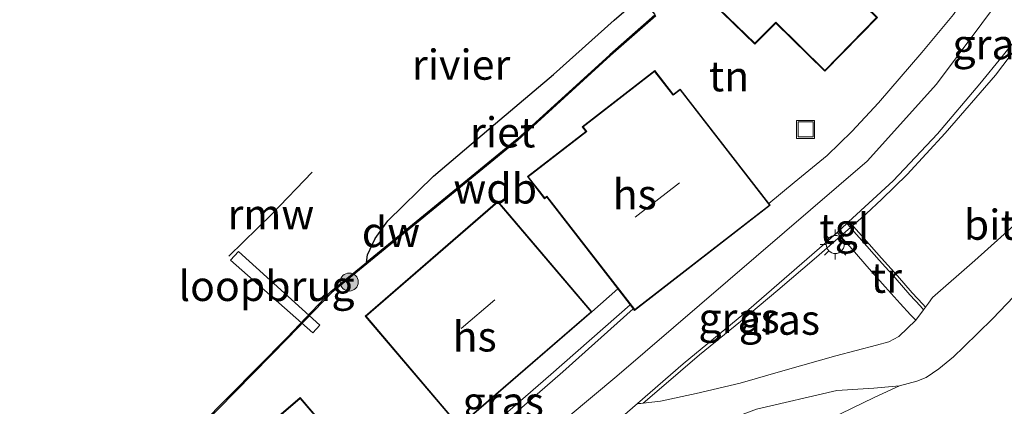
# Model space of a CAD drawing. Units: metres. Extents: x 99999 to 105892, y 437498 to 443754.
# Drawn here: x 101782 to 101864, y 437639 to 437671 of the extents above; entities that cross this region are included whole.
import ezdxf
from ezdxf.enums import TextEntityAlignment as Align

# ---------------------------------------------------------------- set-up
doc = ezdxf.new("R2010")
doc.units = ezdxf.units.M
doc.linetypes.add('IE-TERREINAFSCHEIDING', pattern=[10, 8, -2])
doc.layers.get('0').update_dxf_attribs({"lineweight": 25})
for name, color, linetype in [('B-ME-GC-DAMWAND-GV-B6', 10, 'Continuous'), ('B-ME-IE-RIET-GV-B6', 10, 'Continuous'), ('B-ME-KW-REMMINGWERK-L-B1', 10, 'Continuous')]:
    doc.layers.add(name, color=color, linetype=linetype)
for name, color, linetype, lineweight in [('B-ME-GR-BOMENSTRUIKEN-GV-B6', 93, 'Continuous', 18), ('B-ME-GR-BOOM-S-B1', 93, 'Continuous', 18), ('B-ME-GW-KRUINLIJN-L-B1', 93, 'Continuous', 18), ('B-ME-GW-TEENLIJN-L-B1', 93, 'Continuous', 18), ('B-ME-IE-GRASLAND-GV-B6', 93, 'Continuous', 18), ('B-ME-IE-GRONDWERKLIJN-GROND_INGERICHT-GV-B6', 253, 'Continuous', 18), ('B-ME-IE-INRICHTINGSELEMENT-S-B1', 253, 'Continuous', 18), ('B-ME-IE-MEUBILAIR_WEGMEUBILAIR-LICHTMAST-S-B1', 8, 'Continuous', 18), ('B-ME-IE-TERREINAFSCHEIDING-RASTERHEKWERK-L-B1', 8, 'IE-TERREINAFSCHEIDING', 18), ('B-ME-KG-KADASTRAAL-DAKRAND-L-B1', 13, 'Continuous', 18), ('B-ME-KG-KADASTRAAL-NOKLIJN-L-B1', 13, 'Continuous', 18), ('B-ME-KW-LOOPBRUG-GV-B7', 213, 'Continuous', 18), ('B-ME-OB-WATERLIJN-L-B1', 133, 'OB-WATERLIJN', 18), ('B-ME-OG-BEBOUWING-GV-B6', 173, 'Continuous', 18), ('B-ME-OG-WATER-GV-B6', 153, 'Continuous', 18), ('B-ME-VH-VERH_SOORT-BITUMEN-GV-B6', 8, 'IE-TERREINAFSCHEIDING-NATUURLIJK-HOUTWAL', 18), ('B-ME-VH-VERH_SOORT-KLINKERS-GV-B6', 8, 'IE-TERREINAFSCHEIDING-NATUURLIJK-HOUTWAL', 18), ('B-ME-VH-VERH_SOORT-TEGELS-GV-B6', 8, 'Continuous', 18)]:
    doc.layers.add(name, color=color, linetype=linetype, lineweight=lineweight)
doc.styles.add('NLCS-ISO', font='NLCS-ISO.TTF')
doc.linetypes.add('IE-TERREINAFSCHEIDING-NATUURLIJK-HOUTWAL', pattern='A,7,-1.5,[67,NLCS.SHX,S=0.75,R=45,X=0,Y=0],-1.5,7,-1.5,[70,NLCS.SHX,S=0.75,R=0,X=0,Y=0],-1.5', length=20)
doc.linetypes.add('OB-WATERLIJN', pattern='A,10,[32,NLCS.SHX,S=2,R=0,X=0,Y=0],-12', length=22)

# ---------------------------------------------------------------- blocks, each defined once
blk = doc.blocks.new('boom')
h = blk.add_hatch(color=256)
edge = h.paths.add_edge_path()
edge.add_arc((0, 0), 0.75, 0, 360)
blk.add_circle((0, 0), 0.75)
blk = doc.blocks.new('lantaarnpaal')
for p, q in [((-0.884, 0.884), (-0.53, 0.53)), ((0, 0.75), (0, 1.25)), ((0.53, 0.53), (0.884, 0.884)), ((-0.75, 0), (-1.25, 0)), ((0.75, 0), (1.25, 0)), ((-0.53, -0.53), (-0.884, -0.884)), ((0, -0.75), (0, -1.25)), ((0.53, -0.53), (0.884, -0.884))]:
    blk.add_line(p, q)
blk.add_circle((0, 0), 0.75)
blk = doc.blocks.new('put')
for p, q in [((0.75, 0.75), (-0.75, 0.75)), ((-0.75, 0.75), (-0.75, -0.75)), ((0.75, -0.75), (0.75, 0.75)), ((-0.75, -0.75), (0.75, -0.75))]:
    blk.add_line(p, q)
blk.add_lwpolyline([(-0.625, 0.625), (0.625, 0.625), (0.625, -0.625), (-0.625, -0.625)], close=True)

msp = doc.modelspace()

# ---------------------------------------------------------------- linework, layer by layer
at = {"layer": 'B-ME-GC-DAMWAND-GV-B6'}
for points in [[(101780.479, 437628.014, 1), (101781.977, 437628.967, 1), (101786.679, 437631.691, 1), (101791.544, 437634.149, 1), (101793.902, 437635.38, 1), (101796.956, 437637.379, 1), (101804.196, 437644.743, 1), (101807.845, 437648.549, 1), (101810.817, 437650.984, 1), (101823.326, 437661.231, 1), (101831.04, 437668.252, 1), (101834.776, 437671.535, 1)], [(101834.88, 437671.493, 2.016), (101831.107, 437668.177, 1.984), (101823.391, 437661.155, 1.954), (101807.913, 437648.475, 1.884), (101804.268, 437644.673, 1.89), (101797.02, 437637.301, 2.004), (101793.953, 437635.294, 2.019), (101791.59, 437634.06, 2.042), (101786.727, 437631.603, 2.047), (101782.029, 437628.881, 2.047), (101780.537, 437627.933, 2.017)]]:
    msp.add_polyline3d(points, dxfattribs=at)
at = {"layer": 'B-ME-GR-BOMENSTRUIKEN-GV-B6'}
msp.add_polyline3d([(101855.119, 437640.731, -1.003), (101853.013, 437639.735, -0.845), (101850.233, 437638.393, -0.813), (101846.448, 437636.216, -0.925), (101843.372, 437633.763, -1.005), (101841.314, 437631.405, -0.997), (101840.867, 437629.483, -1.07), (101841.188, 437628.487, -1.126), (101842.571, 437625.882, -1.278), (101843.933, 437623.502, -1.294), (101845.039, 437620.814, -1.278), (101845.019, 437619.663, -1.256), (101836.682, 437628.051, 1.563), (101833.524, 437631.25, 3.024), (101833.426, 437632.299, 3.091), (101834.176, 437633.905, 3.068), (101834.927, 437634.928, 3.076), (101836.356, 437636.067, 2.942), (101839.464, 437637.363, 2.211), (101843.249, 437638.776, 1.272), (101849.927, 437640.34, -0.209), (101853.008, 437640.534, -0.703), (101855.119, 437640.731, -1.003)], dxfattribs=at)
at = {"layer": 'B-ME-GW-KRUINLIJN-L-B1'}
for points in [[(101687.4, 437583.479, 3.778), (101699.293, 437585.56, 3.768), (101718.756, 437589.698, 3.802), (101733.082, 437593.357, 3.742), (101753.557, 437598.916, 3.738), (101769.38, 437603.648, 3.747), (101783.236, 437608.468, 3.683), (101794.382, 437613.606, 3.734), (101808.019, 437621.749, 3.797), (101819.301, 437631.237, 3.836), (101831.623, 437641.516, 3.874), (101852.451, 437659.397, 3.848), (101858.208, 437665.809, 3.836), (101865.757, 437675.912, 3.861), (101874.233, 437688.994, 3.878), (101881.726, 437701.953, 3.768), (101888.379, 437714.563, 3.84), (101897.769, 437733.333, 3.878), (101904.224, 437746.437, 3.836), (101911.957, 437763.274, 3.844), (101918.923, 437778.724, 3.753)], [(101875.085, 437684.04, 3.596), (101873.814, 437681.95, 3.647), (101871.555, 437678.321, 3.744), (101868.907, 437674.463, 3.759), (101866.083, 437670.452, 3.755), (101863.11, 437666.565, 3.717), (101858.941, 437661.717, 3.69), (101855.76, 437658.302, 3.74), (101853.655, 437656.246, 3.755), (101852.347, 437655.03, 3.732), (101851.243, 437654.044, 3.755), (101851.056, 437653.877, 3.723)], [(101850.231, 437653.151, 3.705), (101848.235, 437651.422, 3.705), (101845.012, 437648.671, 3.729), (101841.904, 437646.061, 3.771), (101838.511, 437643.294, 3.741), (101835.326, 437640.59, 3.687), (101833.805, 437639.274, 3.644)], [(101812.73, 437629.985, 3.918), (101815.822, 437632.71, 3.771), (101826.122, 437641.649, 3.743), (101832.733, 437647.453, 3.767)], [(101855.119, 437640.731, -1.003), (101853.008, 437640.534, -0.703), (101849.927, 437640.34, -0.209), (101843.249, 437638.776, 1.272), (101839.464, 437637.363, 2.211), (101836.356, 437636.067, 2.942), (101834.927, 437634.928, 3.076), (101834.176, 437633.905, 3.068), (101833.426, 437632.299, 3.091), (101833.524, 437631.25, 3.024), (101836.682, 437628.051, 1.563), (101845.019, 437619.663, -1.256)]]:
    msp.add_polyline3d(points, dxfattribs=at)
at = {"layer": 'B-ME-GW-TEENLIJN-L-B1'}
msp.add_line((101829.551, 437646.863, 2.51), (101831.7, 437648.785, 2.26), dxfattribs=at)
for points in [[(101857.128, 437647.041, -0.946), (101857.283, 437647.246, -0.92), (101857.545, 437647.594, -0.954), (101857.876, 437648.064, -0.91), (101861.407, 437651.149, -0.906), (101867.877, 437656.95, -0.941), (101871.468, 437660.729, -0.994), (101873.184, 437662.799, -0.994), (101873.493, 437663.517, -0.985), (101873.52, 437663.895, -0.946), (101874.414, 437665.043, -0.946), (101878.095, 437669.206, -1.051), (101880.11, 437671.429, -1.043), (101880.88, 437672.566, -1.056), (101882.678, 437675.77, -1.016), (101881.92, 437676.169, -0.906), (101883.561, 437678.617, -0.802)], [(101833.805, 437639.274, 3.644), (101835.267, 437639.439, 3.079), (101838.211, 437640.09, 2.316), (101841.889, 437640.934, 1.633), (101845.425, 437641.954, 0.866), (101849.847, 437643.212, -0.09), (101853.208, 437644.09, -0.602), (101854.246, 437644.375, -0.769), (101855.08, 437644.828, -0.809), (101856.487, 437646.191, -0.934)], [(101845.019, 437619.663, -1.256), (101845.039, 437620.814, -1.278), (101843.933, 437623.502, -1.294), (101842.571, 437625.882, -1.278), (101841.188, 437628.487, -1.126), (101840.867, 437629.483, -1.07), (101841.314, 437631.405, -0.997), (101843.372, 437633.763, -1.005), (101846.448, 437636.216, -0.925), (101850.233, 437638.393, -0.813), (101853.013, 437639.735, -0.845), (101855.119, 437640.731, -1.003)]]:
    msp.add_polyline3d(points, dxfattribs=at)
at = {"layer": 'B-ME-IE-GRASLAND-GV-B6'}
for points in [[(101874.636, 437684.358, 3.712), (101875.085, 437684.04, 3.596), (101873.814, 437681.95, 3.647), (101871.555, 437678.321, 3.744), (101868.907, 437674.463, 3.759), (101866.083, 437670.452, 3.755), (101863.11, 437666.565, 3.717), (101858.941, 437661.717, 3.69), (101855.76, 437658.302, 3.74), (101853.655, 437656.246, 3.755), (101852.347, 437655.03, 3.732), (101851.243, 437654.044, 3.755), (101851.056, 437653.877, 3.723), (101850.748, 437654.218, 3.719), (101850.898, 437654.356, 3.81), (101854.602, 437657.762, 3.815), (101858.293, 437661.683, 3.774), (101861.825, 437665.83, 3.783), (101863.675, 437668.1, 3.803), (101865.628, 437670.569, 3.815), (101867.407, 437673.057, 3.839), (101871.414, 437679.294, 3.912), (101874.636, 437684.358, 3.712)], [(101867.877, 437656.95, -0.941), (101861.407, 437651.149, -0.906), (101857.876, 437648.064, -0.91), (101857.545, 437647.594, -0.954), (101857.283, 437647.246, -0.92), (101857.068, 437647.505, -0.771), (101856.182, 437648.463, -0.193), (101854.956, 437649.859, 0.742), (101853.626, 437651.343, 1.832), (101852.195, 437652.965, 2.876), (101851.299, 437653.97, 3.606), (101851.243, 437654.044, 3.755), (101852.347, 437655.03, 3.732), (101853.655, 437656.246, 3.755), (101855.76, 437658.302, 3.74), (101858.941, 437661.717, 3.69), (101863.11, 437666.565, 3.717), (101866.083, 437670.452, 3.755)], [(101851.243, 437654.044, 3.755), (101851.299, 437653.97, 3.606), (101852.195, 437652.965, 2.876), (101853.626, 437651.343, 1.832), (101854.956, 437649.859, 0.742), (101856.182, 437648.463, -0.193), (101857.068, 437647.505, -0.771), (101857.283, 437647.246, -0.92), (101857.128, 437647.041, -0.946), (101856.88, 437647.34, -0.771), (101855.996, 437648.296, -0.193), (101854.769, 437649.693, 0.742), (101853.439, 437651.177, 1.832), (101852.008, 437652.799, 2.876), (101851.106, 437653.811, 3.606), (101851.056, 437653.877, 3.723), (101851.243, 437654.044, 3.755)], [(101849.937, 437653.471, 3.7), (101850.231, 437653.151, 3.705), (101848.235, 437651.422, 3.705), (101845.012, 437648.671, 3.729), (101841.904, 437646.061, 3.771), (101838.511, 437643.294, 3.741), (101835.326, 437640.59, 3.687), (101833.805, 437639.274, 3.644), (101833.625, 437639.254, 3.599), (101833.344, 437639.257, 3.677), (101837.148, 437642.549, 3.822), (101842.174, 437646.715, 3.81), (101848.903, 437652.519, 3.749), (101849.937, 437653.471, 3.7)], [(101833.805, 437639.274, 3.644), (101835.326, 437640.59, 3.687), (101838.511, 437643.294, 3.741), (101841.904, 437646.061, 3.771), (101845.012, 437648.671, 3.729), (101848.235, 437651.422, 3.705), (101850.231, 437653.151, 3.705), (101851.185, 437652.069, 2.876), (101852.617, 437650.446, 1.832), (101853.946, 437648.963, 0.742), (101855.179, 437647.56, -0.193), (101856.04, 437646.628, -0.771), (101856.487, 437646.191, -0.934), (101855.08, 437644.828, -0.809), (101854.246, 437644.375, -0.769), (101853.208, 437644.09, -0.602), (101849.847, 437643.212, -0.09), (101845.425, 437641.954, 0.866), (101841.889, 437640.934, 1.633), (101838.211, 437640.09, 2.316), (101835.267, 437639.439, 3.079), (101833.805, 437639.274, 3.644)], [(101832.733, 437647.453, 3.767), (101826.122, 437641.649, 3.743), (101815.822, 437632.71, 3.771), (101812.73, 437629.985, 3.918), (101811.614, 437631.323, 2.561), (101812.86, 437632.362, 2.561), (101818.507, 437637.329, 2.51), (101829.551, 437646.863, 2.51), (101831.7, 437648.785, 2.26), (101832.733, 437647.453, 3.767)]]:
    msp.add_polyline3d(points, dxfattribs=at)
at = {"layer": 'B-ME-IE-GRONDWERKLIJN-GROND_INGERICHT-GV-B6'}
for points in [[(101864.461, 437678.847, 3.775), (101862.638, 437676.062, 3.766), (101861.712, 437674.692, 3.764), (101860.418, 437672.778, 3.761), (101859.627, 437671.608, 3.759), (101857, 437668.44, 3.763), (101853.38, 437664.248, 3.804), (101851.158, 437661.862, 3.804), (101849.113, 437659.864, 3.804), (101846.374, 437657.615, 3.811), (101844.268, 437655.884, 3.79)], [(101838.602, 437673.508, 1.987), (101843.094, 437669.134, 2.075), (101844.811, 437670.841, 1.987), (101844.846, 437670.876, 2.098), (101848.931, 437666.882, 3.539), (101853.294, 437671.345, 3.775)], [(101797.02, 437637.301, 2.004), (101804.268, 437644.673, 1.89), (101807.913, 437648.475, 1.884), (101823.391, 437661.155, 1.954), (101831.107, 437668.177, 1.984), (101834.88, 437671.493, 2.016)], [(101844.268, 437655.884, 3.79), (101836.897, 437665.394, 2.263), (101836.32, 437664.947, 2.263), (101836.29, 437664.987, 2.263), (101834.777, 437666.939, 2.263), (101828.745, 437662.264, 2.263), (101829.044, 437661.879, 2.263), (101824.186, 437658.114, 2.263), (101825.614, 437656.272, 2.263), (101825.792, 437656.409, 2.263), (101831.7, 437648.785, 2.26), (101829.551, 437646.863, 2.51), (101821.735, 437656.069, 2.51), (101810.703, 437646.52, 2.51), (101818.507, 437637.329, 2.51)], [(101850.233, 437638.393, -0.813), (101853.013, 437639.735, -0.845), (101855.119, 437640.731, -1.003), (101856.585, 437641.119, -1.091), (101857.34, 437641.408, -1.166), (101858.4, 437642.133, -1.201), (101859.622, 437643.124, -1.267), (101860.483, 437643.956, -1.272), (101862.865, 437646.276, -1.285), (101878.602, 437662.774, -1.276)], [(101809.509, 437634.811, 2.569), (101805.281, 437639.734, 2.522), (101798.786, 437634.156, 2.808)]]:
    msp.add_polyline3d(points, dxfattribs=at)
at = {"layer": 'B-ME-IE-RIET-GV-B6'}
msp.add_polyline3d([(101810.817, 437650.984, 1), (101810.887, 437651.602, 1), (101811.52, 437652.982, 1), (101812.579, 437654.428, 1), (101816.371, 437658.161, 1), (101821.526, 437662.529, 1), (101826.351, 437666.613, 1), (101831.391, 437671.123, 1), (101833.623, 437673.074, 1), (101834.768, 437671.619, 1), (101834.776, 437671.535, 1), (101831.04, 437668.252, 1), (101823.326, 437661.231, 1), (101810.817, 437650.984, 1)], dxfattribs=at)
at = {"layer": 'B-ME-IE-TERREINAFSCHEIDING-RASTERHEKWERK-L-B1'}
msp.add_polyline3d([(101851.243, 437654.044, 3.755), (101851.299, 437653.97, 3.606), (101852.195, 437652.965, 2.876), (101853.626, 437651.343, 1.832), (101854.956, 437649.859, 0.742), (101856.182, 437648.463, -0.193), (101857.068, 437647.505, -0.771), (101857.283, 437647.246, -0.92)], dxfattribs=at)
at = {"layer": 'B-ME-KG-KADASTRAAL-DAKRAND-L-B1'}
for points in [[(101865.918, 437685.943, 7.014), (101862.639, 437681.956, 7.016), (101863.206, 437681.49, 6.716), (101859.755, 437677.157, 6.716), (101856.33, 437679.884, 7.601), (101856.263, 437679.816, 6.324), (101854.794, 437678.314, 6.324), (101854.724, 437678.242, 7.14), (101856.52, 437676.486, 7.169), (101852.408, 437672.281, 7.169), (101852.338, 437672.209, 9.431), (101853.223, 437671.344, 9.488), (101848.93, 437666.953, 9.525), (101844.846, 437670.946, 9.493), (101844.775, 437670.876, 4.584), (101843.094, 437669.204, 4.584), (101838.673, 437673.509, 4.572)], [(101824.256, 437658.105, 5.467), (101829.114, 437661.87, 5.467), (101828.816, 437662.255, 5.45), (101834.768, 437666.869, 5.453), (101836.25, 437664.956, 5.453), (101836.311, 437664.877, 9.443), (101836.889, 437665.324, 9.44), (101844.317, 437655.739, 9.447), (101833.107, 437647.052, 9.515), (101825.8, 437656.479, 9.522), (101825.623, 437656.342, 5.515), (101824.256, 437658.105, 5.467)], [(101810.773, 437646.515, 7.757), (101821.73, 437655.998, 7.487), (101829.481, 437646.868, 7.487), (101818.512, 437637.4, 7.567), (101810.773, 437646.515, 7.757)], [(101805.276, 437639.663, 6.94), (101809.438, 437634.816, 7.726), (101803.019, 437629.303, 7.73), (101798.856, 437634.15, 6.936), (101805.276, 437639.663, 6.94)]]:
    msp.add_polyline3d(points, dxfattribs=at)
at = {"layer": 'B-ME-KG-KADASTRAAL-NOKLIJN-L-B1'}
for p, q in [((101833.152, 437654.748, 13.325), (101836.832, 437657.594, 13.314)), ((101818.675, 437645.478, 11.349), (101821.468, 437647.879, 11.338))]:
    msp.add_line(p, q, dxfattribs=at)
at = {"layer": 'B-ME-KW-LOOPBRUG-GV-B7'}
msp.add_polyline3d([(101799.505, 437651.17, 1.9), (101800.167, 437651.901, 1.9), (101806.916, 437645.75, 1.9), (101806.336, 437645.117, 1.9), (101799.505, 437651.17, 1.9)], dxfattribs=at)
at = {"layer": 'B-ME-KW-REMMINGWERK-L-B1'}
msp.add_polyline3d([(101799.355, 437651.494, 1.681), (101802.921, 437654.99, 1.685), (101806.273, 437658.497, 1.685)], dxfattribs=at)
at = {"layer": 'B-ME-OB-WATERLIJN-L-B1'}
msp.add_polyline3d([(101768.323, 437614.868, 1), (101769.978, 437618.622, 1), (101771.491, 437622.008, 1), (101771.861, 437622.78, 1), (101772.28, 437623.351, 1), (101772.63, 437623.708, 1), (101773.041, 437623.918, 1), (101780.089, 437627.7, 1), (101780.479, 437628.014, 1), (101781.977, 437628.967, 1), (101786.679, 437631.691, 1), (101791.544, 437634.149, 1), (101793.902, 437635.38, 1), (101796.956, 437637.379, 1), (101804.196, 437644.743, 1), (101807.845, 437648.549, 1), (101810.817, 437650.984, 1), (101823.326, 437661.231, 1), (101831.04, 437668.252, 1), (101834.776, 437671.535, 1)], dxfattribs=at)
at = {"layer": 'B-ME-OG-BEBOUWING-GV-B6'}
for points in [[(101865.988, 437685.95, 3.645), (101862.709, 437681.963, 3.675), (101863.276, 437681.497, 3.671), (101859.763, 437677.087, 3.547), (101856.334, 437679.817, 3.563), (101854.83, 437678.279, 3.629), (101854.795, 437678.243, 3.533), (101856.591, 437676.487, 3.945), (101852.409, 437672.21, 3.876), (101853.294, 437671.345, 3.775), (101848.931, 437666.882, 3.539), (101844.846, 437670.876, 2.098), (101844.811, 437670.841, 1.987), (101843.094, 437669.134, 2.075), (101838.602, 437673.508, 1.987), (101847.929, 437682.994, 1.987), (101846.95, 437683.957, 1.987), (101847.964, 437684.988, 1.987), (101849.856, 437683.128, 1.987), (101849.892, 437683.093, 1.987), (101851.351, 437681.656, 1.987), (101851.386, 437681.692, 1.987), (101851.497, 437681.805, 2.034)], [(101832.981, 437647.133, 3.767), (101832.733, 437647.453, 3.767), (101831.7, 437648.785, 2.26), (101825.792, 437656.409, 2.263), (101825.614, 437656.272, 2.263), (101824.186, 437658.114, 2.263), (101829.044, 437661.879, 2.263), (101828.745, 437662.264, 2.263), (101834.777, 437666.939, 2.263), (101836.29, 437664.987, 2.263), (101836.32, 437664.947, 2.263), (101836.897, 437665.394, 2.263), (101844.268, 437655.884, 3.79), (101844.387, 437655.73, 3.855), (101833.098, 437646.981, 3.855), (101832.981, 437647.133, 3.767)], [(101818.507, 437637.329, 2.51), (101810.703, 437646.52, 2.51), (101821.735, 437656.069, 2.51), (101829.551, 437646.863, 2.51), (101818.507, 437637.329, 2.51)], [(101856.487, 437646.191, -0.934), (101856.04, 437646.628, -0.771), (101855.179, 437647.56, -0.193), (101853.946, 437648.963, 0.742), (101852.617, 437650.446, 1.832), (101851.185, 437652.069, 2.876), (101850.231, 437653.151, 3.705), (101851.056, 437653.877, 3.723), (101851.106, 437653.811, 3.606), (101852.008, 437652.799, 2.876), (101853.439, 437651.177, 1.832), (101854.769, 437649.693, 0.742), (101855.996, 437648.296, -0.193), (101856.88, 437647.34, -0.771), (101857.128, 437647.041, -0.946), (101856.487, 437646.191, -0.934)], [(101809.041, 437634.409, 2.561), (101808.965, 437634.344, 3.912), (101805.459, 437631.333, 4.073), (101805.383, 437631.267, 2.615), (101803.014, 437629.233, 2.808), (101798.786, 437634.156, 2.808), (101805.281, 437639.734, 2.522), (101809.509, 437634.811, 2.569), (101809.041, 437634.409, 2.561)]]:
    msp.add_polyline3d(points, dxfattribs=at)
at = {"layer": 'B-ME-OG-WATER-GV-B6'}
msp.add_polyline3d([(101833.623, 437673.074, 1), (101831.391, 437671.123, 1), (101826.351, 437666.613, 1), (101821.526, 437662.529, 1), (101816.371, 437658.161, 1), (101812.579, 437654.428, 1), (101811.52, 437652.982, 1), (101810.887, 437651.602, 1), (101810.817, 437650.984, 1), (101807.845, 437648.549, 1), (101804.196, 437644.743, 1), (101796.956, 437637.379, 1), (101793.902, 437635.38, 1), (101791.544, 437634.149, 1), (101786.679, 437631.691, 1), (101781.977, 437628.967, 1), (101780.479, 437628.014, 1)], dxfattribs=at)
at = {"layer": 'B-ME-VH-VERH_SOORT-BITUMEN-GV-B6'}
for points in [[(101821.172, 437636.712, 3.766), (101827.118, 437641.891, 3.755), (101832.981, 437647.133, 3.767), (101833.098, 437646.981, 3.855), (101844.387, 437655.73, 3.855), (101844.268, 437655.884, 3.79), (101846.374, 437657.615, 3.811), (101849.113, 437659.864, 3.804), (101851.158, 437661.862, 3.804), (101853.38, 437664.248, 3.804), (101857, 437668.44, 3.763), (101859.627, 437671.608, 3.759)], [(101865.628, 437670.569, 3.815), (101863.675, 437668.1, 3.803), (101861.825, 437665.83, 3.783), (101858.293, 437661.683, 3.774), (101854.602, 437657.762, 3.815), (101850.898, 437654.356, 3.81), (101850.748, 437654.218, 3.719), (101849.937, 437653.471, 3.7), (101848.903, 437652.519, 3.749), (101842.174, 437646.715, 3.81), (101837.148, 437642.549, 3.822), (101833.344, 437639.257, 3.677), (101830.435, 437636.738, 3.8)], [(101878.602, 437662.774, -1.276), (101862.865, 437646.276, -1.285), (101860.483, 437643.956, -1.272), (101859.622, 437643.124, -1.267), (101858.4, 437642.133, -1.201), (101857.34, 437641.408, -1.166), (101856.585, 437641.119, -1.091), (101855.119, 437640.731, -1.003)], [(101830.435, 437636.738, 3.8), (101833.344, 437639.257, 3.677), (101833.625, 437639.254, 3.599), (101833.805, 437639.274, 3.644), (101835.267, 437639.439, 3.079), (101838.211, 437640.09, 2.316), (101841.889, 437640.934, 1.633), (101845.425, 437641.954, 0.866), (101849.847, 437643.212, -0.09), (101853.208, 437644.09, -0.602), (101854.246, 437644.375, -0.769), (101855.08, 437644.828, -0.809), (101856.487, 437646.191, -0.934), (101857.128, 437647.041, -0.946), (101857.283, 437647.246, -0.92), (101857.545, 437647.594, -0.954), (101857.876, 437648.064, -0.91), (101861.407, 437651.149, -0.906), (101867.877, 437656.95, -0.941)], [(101855.119, 437640.731, -1.003), (101853.008, 437640.534, -0.703), (101849.927, 437640.34, -0.209), (101843.249, 437638.776, 1.272)]]:
    msp.add_polyline3d(points, dxfattribs=at)
at = {"layer": 'B-ME-VH-VERH_SOORT-KLINKERS-GV-B6'}
msp.add_polyline3d([(101812.925, 437629.603, 3.816), (101812.655, 437629.919, 3.918), (101812.73, 437629.985, 3.918), (101815.822, 437632.71, 3.771), (101826.122, 437641.649, 3.743), (101832.733, 437647.453, 3.767), (101832.981, 437647.133, 3.767), (101827.118, 437641.891, 3.755), (101821.172, 437636.712, 3.766), (101814.016, 437630.542, 3.826), (101812.925, 437629.603, 3.816)], dxfattribs=at)
at = {"layer": 'B-ME-VH-VERH_SOORT-TEGELS-GV-B6'}
msp.add_polyline3d([(101850.748, 437654.218, 3.719), (101851.056, 437653.877, 3.723), (101850.231, 437653.151, 3.705), (101849.937, 437653.471, 3.7), (101850.748, 437654.218, 3.719)], dxfattribs=at)

# ---------------------------------------------------------------- block references
at = {"layer": 'B-ME-GR-BOOM-S-B1', "rotation": 90}
msp.add_blockref('boom', (101809.365, 437649.35, 1.885), dxfattribs=at)
at = {"layer": 'B-ME-IE-INRICHTINGSELEMENT-S-B1', "rotation": 90}
msp.add_blockref('put', (101847.32, 437662.044, 3.499), dxfattribs=at)
at = {"layer": 'B-ME-IE-MEUBILAIR_WEGMEUBILAIR-LICHTMAST-S-B1', "rotation": 90}
msp.add_blockref('lantaarnpaal', (101849.782, 437652.47, 3.633), dxfattribs=at)

# ---------------------------------------------------------------- texts
at = {"layer": 'B-ME-GC-DAMWAND-GV-B6', "ltscale": 0.2, "style": 'NLCS-ISO'}
msp.add_text('dw', height=2.5, dxfattribs=at).set_placement((101812.84, 437653.503), align=Align.MIDDLE_CENTER)
at = {"layer": 'B-ME-GW-KRUINLIJN-L-B1', "ltscale": 0.2, "style": 'NLCS-ISO'}
msp.add_text('wdb', height=2.5, dxfattribs=at).set_placement((101821.507, 437657.125), align=Align.MIDDLE_CENTER)
at = {"layer": 'B-ME-IE-GRASLAND-GV-B6', "ltscale": 0.2, "style": 'NLCS-ISO'}
for p in [(101862.916, 437669.117), (101841.787, 437646.363), (101845.146, 437646.213), (101822.173, 437639.385)]:
    msp.add_text('gras', height=2.5, dxfattribs=at).set_placement(p, align=Align.MIDDLE_CENTER)
at = {"layer": 'B-ME-IE-GRONDWERKLIJN-GROND_INGERICHT-GV-B6', "ltscale": 0.2, "style": 'NLCS-ISO'}
msp.add_text('tn', height=2.5, dxfattribs=at).set_placement((101840.951, 437666.455), align=Align.MIDDLE_CENTER)
at = {"layer": 'B-ME-IE-RIET-GV-B6', "ltscale": 0.2, "style": 'NLCS-ISO'}
msp.add_text('riet', height=2.5, dxfattribs=at).set_placement((101822.128, 437661.794), align=Align.MIDDLE_CENTER)
at = {"layer": 'B-ME-KW-LOOPBRUG-GV-B7', "ltscale": 0.2, "style": 'NLCS-ISO'}
msp.add_text('loopbrug', height=2.5, dxfattribs=at).set_placement((101802.486, 437649.022), align=Align.MIDDLE_CENTER)
at = {"layer": 'B-ME-KW-REMMINGWERK-L-B1', "ltscale": 0.2, "style": 'NLCS-ISO'}
msp.add_text('rmw', height=2.5, dxfattribs=at).set_placement((101802.85, 437654.994), align=Align.MIDDLE_CENTER)
at = {"layer": 'B-ME-OG-BEBOUWING-GV-B6', "ltscale": 0.2, "style": 'NLCS-ISO'}
for s, p in [('hs', (101833.113, 437656.644)), ('tr', (101854.035, 437649.702)), ('hs', (101819.801, 437644.822))]:
    msp.add_text(s, height=2.5, dxfattribs=at).set_placement(p, align=Align.MIDDLE_CENTER)
at = {"layer": 'B-ME-OG-WATER-GV-B6', "ltscale": 0.2, "style": 'NLCS-ISO'}
msp.add_text('rivier', height=2.5, dxfattribs=at).set_placement((101818.671, 437667.424), align=Align.MIDDLE_CENTER)
at = {"layer": 'B-ME-VH-VERH_SOORT-BITUMEN-GV-B6', "ltscale": 0.2, "style": 'NLCS-ISO'}
msp.add_text('bit', height=2.5, dxfattribs=at).set_placement((101862.642, 437654.114), align=Align.MIDDLE_CENTER)
at = {"layer": 'B-ME-VH-VERH_SOORT-TEGELS-GV-B6', "ltscale": 0.2, "style": 'NLCS-ISO'}
msp.add_text('tgl', height=2.5, dxfattribs=at).set_placement((101850.544, 437653.787), align=Align.MIDDLE_CENTER)

doc.saveas('drawing.dxf')
